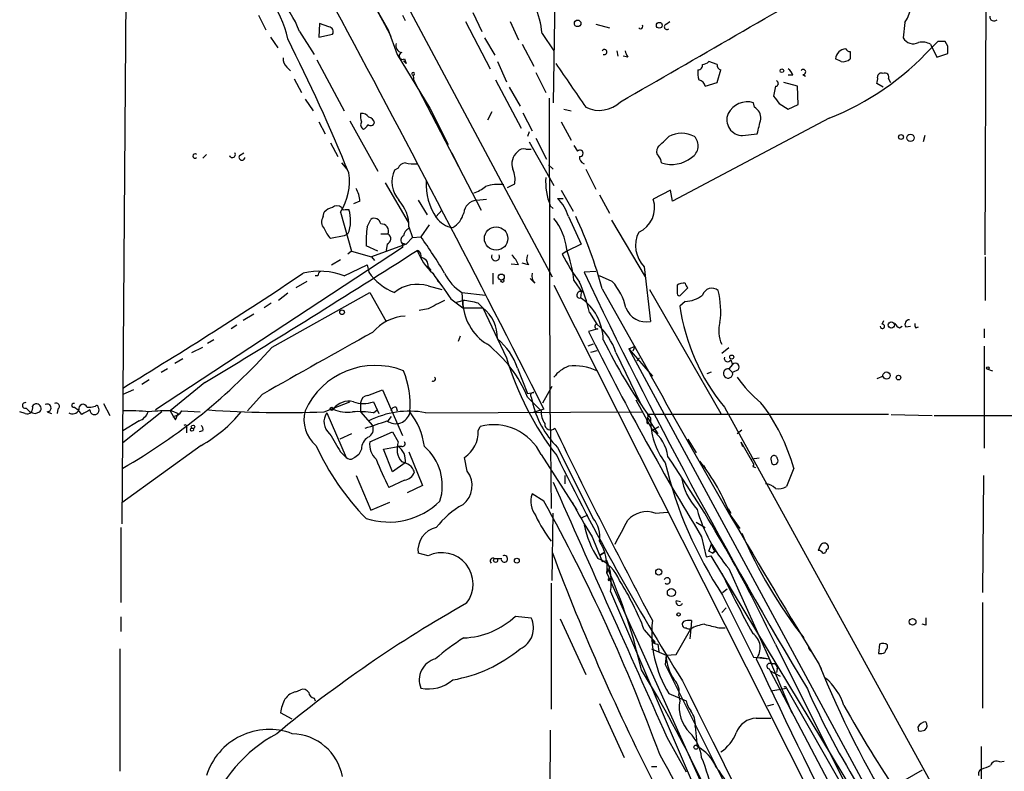
# Model space of a CAD drawing. Extents: x 0 to 78160, y -225297 to 205048.
# Drawn here: x 45 to 136, y 204769 to 204839 of the extents above; entities that cross this region are included whole.
import ezdxf

# ---------------------------------------------------------------- set-up
doc = ezdxf.new("R2010")
doc.units = 0
doc.header["$MEASUREMENT"] = 0
doc.layers.add('MAIN', color=5, linetype='CONTINUOUS')

msp = doc.modelspace()

# ---------------------------------------------------------------- linework, layer by layer
at = {"layer": 'MAIN'}
for p, q in [((55.626, 204886.9968), (94.0647, 204815.1148)), ((58.2507, 204874.9741), (78.8247, 204838.0594)), ((65.9553, 204862.0201), (78.486, 204838.5674)), ((94.5727, 204856.3474), (94.1493, 204831.2861)), ((54.5253, 204848.9814), (54.102, 204792.1701)), ((134.2813, 204817.1468), (134.366, 204842.2081)), ((66.802, 204839.4141), (67.4793, 204838.0594)), ((80.1793, 204839.4141), (80.4333, 204838.9061)), ((86.6987, 204839.6681), (87.5453, 204837.8901)), ((72.4747, 204838.6521), (72.39, 204837.3821)), ((73.3213, 204838.3134), (72.4747, 204838.6521)), ((78.486, 204838.5674), (79.0787, 204837.4668)), ((86.0213, 204838.8214), (88.3073, 204834.4188)), ((90.17, 204838.8214), (90.932, 204837.1281)), ((98.1287, 204838.5674), (99.3987, 204838.2288)), ((104.648, 204838.5674), (104.9867, 204838.8214)), ((126.8307, 204838.7368), (126.6613, 204837.2974)), ((70.612, 204837.8901), (71.9667, 204835.7734)), ((72.39, 204837.3821), (73.66, 204837.6361)), ((78.8247, 204838.0594), (79.6713, 204835.7734)), ((93.1333, 204837.7208), (94.234, 204836.1121)), ((67.9027, 204837.3821), (68.58, 204836.3661)), ((87.7993, 204837.2974), (88.7307, 204835.6888)), ((91.2707, 204836.7048), (92.3713, 204834.6728)), ((129.2013, 204836.7048), (129.794, 204835.5194)), ((129.8787, 204836.9588), (129.286, 204836.3661)), ((130.81, 204836.5354), (130.556, 204836.9588)), ((79.6713, 204835.7734), (82.7193, 204830.7781)), ((100.076, 204836.1121), (100.1607, 204835.6041)), ((121.7507, 204836.0274), (121.7507, 204835.3501)), ((129.794, 204835.5194), (130.81, 204835.8581)), ((72.2207, 204835.2654), (74.7607, 204830.5241)), ((80.264, 204835.1808), (80.518, 204834.9268)), ((80.3487, 204835.3501), (80.518, 204834.9268)), ((88.9847, 204835.0961), (89.8313, 204833.2334)), ((101.092, 204835.5194), (100.6687, 204835.6041)), ((109.3893, 204834.8421), (108.6273, 204835.0961)), ((120.904, 204835.0961), (120.396, 204835.3501)), ((69.4267, 204834.5881), (69.7653, 204834.2494)), ((92.5407, 204834.0801), (93.472, 204832.2174)), ((109.3893, 204833.1488), (109.728, 204834.3341)), ((117.348, 204833.9108), (117.602, 204833.7414)), ((70.104, 204833.4874), (70.7813, 204832.2174)), ((81.1953, 204833.4028), (87.4607, 204821.2954)), ((88.8153, 204833.4028), (91.186, 204828.9154)), ((108.2887, 204832.8101), (109.3893, 204833.1488)), ((116.84, 204832.8101), (115.57, 204833.1488)), ((116.4167, 204833.8261), (115.9933, 204833.8261)), ((124.7987, 204832.7254), (124.206, 204833.0641)), ((125.3067, 204833.4874), (125.476, 204833.1488)), ((90.0853, 204832.7254), (91.1013, 204830.9474)), ((114.808, 204832.8101), (114.6387, 204831.8788)), ((116.9247, 204831.1168), (116.84, 204832.8101)), ((71.12, 204831.6248), (71.882, 204830.5241)), ((93.8953, 204802.3301), (93.8107, 204831.7094)), ((112.8607, 204830.8628), (112.776, 204831.2861)), ((115.1467, 204831.2014), (115.9933, 204830.6934)), ((115.9933, 204830.6934), (116.9247, 204831.1168)), ((82.7193, 204830.7781), (84.4127, 204827.3914)), ((88.4767, 204830.4394), (88.0533, 204829.6774)), ((91.3553, 204830.3548), (92.202, 204828.6614)), ((95.1653, 204830.6934), (95.8427, 204830.5241)), ((72.39, 204829.5081), (72.9827, 204828.4074)), ((75.2687, 204829.5928), (77.8933, 204824.9361)), ((94.9113, 204829.5081), (95.8427, 204827.8148)), ((119.8033, 204829.8468), (105.2407, 204822.1421)), ((91.948, 204828.5768), (91.7787, 204828.1534)), ((111.76, 204828.2381), (113.1147, 204828.4074)), ((73.4907, 204827.5608), (74.168, 204826.2908)), ((91.948, 204827.6454), (94.234, 204823.5814)), ((92.5407, 204827.9841), (93.5567, 204826.0368)), ((128.6933, 204828.2381), (128.524, 204827.6454)), ((65.024, 204826.3754), (65.4473, 204826.6294)), ((84.7513, 204826.6294), (85.6827, 204824.7668)), ((91.6093, 204826.9681), (92.1173, 204826.9681)), ((96.0967, 204827.3068), (96.4353, 204826.7988)), ((61.6373, 204826.1214), (61.976, 204826.4601)), ((74.5067, 204825.6981), (75.0147, 204825.1054)), ((79.756, 204825.1901), (79.4173, 204825.0208)), ((93.726, 204825.5288), (94.1493, 204825.1054)), ((97.1973, 204825.1054), (98.1287, 204823.2428)), ((78.5707, 204823.8354), (80.6873, 204820.1948)), ((89.916, 204823.4121), (90.5933, 204823.7508)), ((94.9113, 204823.1581), (96.012, 204821.2108)), ((105.0713, 204823.1581), (103.4627, 204822.3114)), ((105.2407, 204822.1421), (105.0713, 204823.1581)), ((76.2, 204822.1421), (75.6073, 204821.8881)), ((81.6187, 204822.2268), (82.4653, 204820.8721)), ((87.0373, 204822.2268), (87.9687, 204822.3114)), ((94.5727, 204822.3961), (95.0807, 204822.3961)), ((98.4673, 204822.7348), (99.3987, 204821.0414)), ((72.8133, 204820.7028), (72.898, 204821.1261)), ((74.422, 204821.1261), (75.438, 204817.4854)), ((74.8453, 204821.3801), (75.184, 204821.3801)), ((83.312, 204820.7028), (83.82, 204821.2954)), ((93.8953, 204821.7188), (94.1493, 204821.4648)), ((76.8773, 204819.7714), (77.216, 204820.4488)), ((95.5887, 204820.7028), (96.774, 204818.1628)), ((99.568, 204820.3641), (102.7007, 204815.1148)), ((80.772, 204819.7714), (81.1107, 204818.7554)), ((82.6347, 204819.9408), (81.8727, 204818.8401)), ((74.7607, 204818.9248), (73.4907, 204818.6708)), ((75.0993, 204819.0941), (74.7607, 204818.9248)), ((78.1473, 204819.0941), (78.8247, 204819.0941)), ((81.1107, 204818.7554), (80.518, 204818.1628)), ((81.1107, 204818.7554), (81.8727, 204818.8401)), ((80.1793, 204817.8241), (57.2347, 204802.7534)), ((75.438, 204817.4854), (75.0993, 204817.2314)), ((75.438, 204817.4854), (77.3007, 204816.9774)), ((77.8933, 204817.4854), (76.7927, 204817.9934)), ((80.518, 204818.1628), (77.3007, 204816.9774)), ((78.74, 204818.1628), (78.6553, 204817.5701)), ((80.1793, 204818.2474), (80.518, 204818.1628)), ((80.1793, 204818.2474), (80.518, 204818.1628)), ((80.1793, 204818.1628), (80.1793, 204817.8241)), ((95.4193, 204817.4854), (94.996, 204817.2314)), ((96.774, 204818.1628), (95.4193, 204817.4854)), ((73.5753, 204816.2154), (74.422, 204816.7234)), ((77.3007, 204816.9774), (77.5547, 204816.6388)), ((134.2813, 204816.9774), (134.2813, 204812.9134)), ((74.7607, 204815.1994), (76.8773, 204816.2154)), ((76.8773, 204816.2154), (77.0467, 204815.5381)), ((82.55, 204816.0461), (82.804, 204815.7074)), ((90.932, 204816.2154), (90.2547, 204816.3001)), ((91.8633, 204816.2154), (91.2707, 204816.3848)), ((98.1287, 204815.6228), (97.028, 204815.5381)), ((102.616, 204816.0461), (103.2087, 204810.9661)), ((71.2893, 204814.6914), (70.2733, 204814.0988)), ((72.3053, 204815.1994), (72.0513, 204815.1994)), ((83.3967, 204814.7761), (83.7353, 204814.4374)), ((88.5613, 204815.4534), (88.5613, 204814.4374)), ((92.456, 204814.5221), (92.0327, 204814.9454)), ((96.0967, 204814.7761), (96.8587, 204813.6754)), ((99.6527, 204814.6914), (98.4673, 204815.1994)), ((82.55, 204814.2681), (83.82, 204813.9294)), ((94.234, 204814.3528), (173.1433, 204657.8041)), ((98.7213, 204814.0141), (103.0393, 204806.3094)), ((103.124, 204813.9294), (109.728, 204802.4148)), ((105.918, 204813.3368), (106.68, 204814.0988)), ((68.072, 204808.5954), (77.1313, 204813.6754)), ((69.5113, 204813.5908), (68.6647, 204812.9134)), ((77.1313, 204813.6754), (78.6553, 204810.9661)), ((84.6667, 204813.0828), (85.7673, 204812.2361)), ((85.09, 204812.7441), (85.7673, 204812.9134)), ((85.6827, 204813.6754), (87.884, 204813.4214)), ((85.6827, 204813.6754), (85.7673, 204812.2361)), ((96.774, 204813.6754), (96.6893, 204813.1674)), ((106.426, 204812.8288), (105.918, 204812.4054)), ((67.9873, 204812.6594), (67.31, 204812.2361)), ((82.55, 204812.1514), (81.7033, 204811.9821)), ((85.7673, 204812.2361), (87.63, 204812.2361)), ((87.2067, 204812.6594), (87.63, 204812.2361)), ((87.63, 204812.2361), (89.8313, 204807.5794)), ((66.3787, 204811.6434), (65.3627, 204811.0508)), ((97.536, 204811.8128), (98.2133, 204810.7121)), ((124.714, 204810.7121), (124.8833, 204811.0508)), ((64.77, 204810.6274), (64.262, 204810.2888)), ((98.298, 204810.2888), (97.4513, 204810.0348)), ((126.3227, 204810.3734), (126.5767, 204810.5428)), ((126.9153, 204810.4581), (127.3387, 204810.5428)), ((127.8467, 204810.3734), (128.1007, 204810.4581)), ((134.1967, 204810.2888), (134.1967, 204809.4421)), ((62.6533, 204809.2728), (62.0607, 204808.9341)), ((85.5133, 204809.6114), (85.344, 204809.1034)), ((60.6213, 204808.0874), (61.6373, 204808.5954)), ((97.8747, 204808.8494), (97.3667, 204808.6801)), ((98.2133, 204808.2568), (97.6207, 204808.0874)), ((101.1767, 204808.4261), (101.7693, 204808.6801)), ((101.1767, 204808.4261), (103.378, 204805.8861)), ((101.1767, 204808.4261), (125.984, 204762.6214)), ((101.6, 204808.2568), (101.7693, 204808.6801)), ((110.49, 204808.5108), (109.8127, 204808.0028)), ((134.1967, 204808.6801), (134.1967, 204799.1974)), ((59.7747, 204807.4948), (59.0127, 204807.0714)), ((99.9913, 204808.0874), (102.2773, 204803.3461)), ((102.1927, 204807.5794), (101.9387, 204807.3254)), ((110.6593, 204807.4101), (110.8287, 204806.9868)), ((58.3353, 204806.5634), (57.7427, 204806.2248)), ((90.8473, 204806.6481), (91.7787, 204804.2774)), ((110.8287, 204806.9868), (110.49, 204806.5634)), ((110.49, 204806.5634), (110.8287, 204806.2248)), ((111.3367, 204806.4788), (110.8287, 204806.2248)), ((134.4507, 204806.5634), (134.9587, 204806.3941)), ((56.642, 204805.5474), (55.9647, 204805.1241)), ((108.458, 204806.1401), (108.8813, 204806.3094)), ((124.7987, 204805.8861), (124.206, 204805.6321)), ((55.2027, 204804.6161), (54.1867, 204804.1928)), ((61.8067, 204805.2934), (58.5893, 204802.6688)), ((76.962, 204804.1081), (78.3167, 204804.6161)), ((78.3167, 204804.6161), (80.1793, 204800.3828)), ((93.218, 204803.4308), (94.0647, 204804.9548)), ((67.1407, 204804.1928), (65.786, 204802.6688)), ((91.7787, 204804.2774), (92.3713, 204804.3621)), ((91.7787, 204803.9388), (93.0487, 204802.6688)), ((92.1173, 204803.9388), (92.202, 204803.6001)), ((101.854, 204803.6848), (103.378, 204800.8908)), ((45.212, 204802.9228), (45.5507, 204802.5841)), ((48.1753, 204802.8381), (48.0907, 204802.4148)), ((49.6993, 204803.0074), (50.038, 204802.7534)), ((50.3767, 204802.3301), (50.038, 204802.7534)), ((50.8847, 204803.0074), (51.2233, 204803.0074)), ((51.2233, 204803.0074), (51.6467, 204803.0921)), ((52.4087, 204803.3461), (53.0013, 204802.2454)), ((72.898, 204802.5841), (75.2687, 204803.5154)), ((76.2847, 204803.4308), (76.2847, 204802.5841)), ((77.47, 204803.5154), (77.8087, 204802.7534)), ((77.47, 204802.4994), (77.8087, 204802.7534)), ((77.8087, 204802.7534), (77.978, 204802.4148)), ((79.5867, 204803.0074), (79.6713, 204802.6688)), ((93.3027, 204802.8381), (92.202, 204802.4994)), ((110.0667, 204803.0074), (129.3707, 204767.9554)), ((45.1273, 204802.4148), (44.6193, 204802.5841)), ((46.0587, 204802.4148), (46.482, 204802.5841)), ((47.1593, 204802.5841), (47.5827, 204802.4148)), ((57.8273, 204802.5841), (54.1867, 204799.7054)), ((58.7587, 204802.6688), (59.3513, 204802.4148)), ((59.0973, 204801.8221), (59.3513, 204802.4148)), ((59.69, 204802.6688), (61.3833, 204802.5841)), ((73.152, 204802.4994), (74.93, 204798.3508)), ((76.2847, 204802.5841), (77.3853, 204801.3141)), ((78.8247, 204801.7374), (79.1633, 204802.1608)), ((82.296, 204802.4994), (102.5313, 204802.5841)), ((93.8953, 204802.3301), (93.98, 204793.6094)), ((125.3067, 204802.3301), (102.9547, 204802.3301)), ((102.9547, 204801.9914), (103.886, 204800.5521)), ((125.5607, 204802.3301), (129.3707, 204802.2454)), ((129.54, 204802.2454), (143.0867, 204802.2454)), ((55.7107, 204801.7374), (54.1867, 204800.8061)), ((60.1133, 204801.0601), (60.1133, 204800.6368)), ((87.2067, 204800.8061), (87.376, 204801.2294)), ((103.378, 204800.8908), (103.9707, 204801.2294)), ((61.6373, 204800.8061), (61.2987, 204800.7214)), ((75.438, 204800.5521), (74.3373, 204800.0441)), ((77.1313, 204799.7901), (79.248, 204800.7214)), ((79.248, 204800.7214), (79.756, 204799.7901)), ((106.68, 204800.0441), (107.442, 204798.7741)), ((111.6753, 204800.8908), (111.252, 204800.5521)), ((61.468, 204799.4514), (54.102, 204794.1174)), ((76.3693, 204799.1128), (76.1153, 204798.6048)), ((78.4013, 204799.1128), (79.756, 204799.3668)), ((79.248, 204796.9961), (78.4013, 204799.1128)), ((80.0947, 204799.3668), (79.756, 204799.3668)), ((94.5727, 204799.2821), (97.8747, 204792.6781)), ((111.5907, 204799.7901), (111.76, 204799.3668)), ((111.5907, 204799.7901), (112.776, 204797.7581)), ((74.422, 204798.8588), (74.93, 204798.3508)), ((80.772, 204798.8588), (82.042, 204795.7261)), ((86.1907, 204797.0808), (85.9367, 204798.3508)), ((93.0487, 204798.6048), (96.3507, 204793.4401)), ((113.284, 204798.2661), (112.6067, 204798.1814)), ((114.3847, 204798.1814), (114.4693, 204797.7581)), ((80.4333, 204797.8428), (79.248, 204796.9961)), ((108.1193, 204797.5888), (108.2887, 204797.3348)), ((112.6913, 204797.5041), (112.9453, 204797.4194)), ((116.5013, 204797.3348), (115.824, 204795.6414)), ((75.8613, 204796.6574), (77.216, 204793.4401)), ((95.25, 204796.6574), (95.25, 204795.8954)), ((134.112, 204796.6574), (134.0273, 204785.8201)), ((80.3487, 204796.2341), (78.9093, 204795.5568)), ((82.042, 204795.7261), (80.6027, 204795.0488)), ((93.3027, 204794.2868), (92.202, 204794.9641)), ((77.216, 204793.4401), (78.994, 204794.2021)), ((110.4053, 204793.6094), (110.6593, 204793.1861)), ((94.0647, 204786.9208), (94.1493, 204793.1861)), ((96.8587, 204792.7628), (97.3667, 204793.0168)), ((103.632, 204793.1861), (104.8173, 204793.2708)), ((110.6593, 204792.9321), (111.506, 204791.7468)), ((54.0173, 204791.8314), (54.0173, 204784.8888)), ((107.442, 204792.3394), (108.2887, 204791.8314)), ((97.79, 204790.9848), (98.7213, 204788.6988)), ((107.95, 204790.9848), (108.3733, 204789.1221)), ((108.6273, 204789.6301), (108.8813, 204790.3074)), ((118.9567, 204790.1381), (118.7873, 204789.7148)), ((82.55, 204789.2068), (81.6187, 204789.4608)), ((98.552, 204789.2914), (98.9753, 204789.5454)), ((98.9753, 204789.5454), (98.552, 204789.2914)), ((108.3733, 204789.1221), (108.7967, 204789.2068)), ((108.966, 204789.4608), (108.6273, 204789.6301)), ((108.7967, 204789.2068), (133.6887, 204748.0588)), ((109.22, 204789.6301), (108.966, 204789.4608)), ((108.966, 204789.4608), (109.22, 204789.6301)), ((119.5493, 204789.7994), (119.7187, 204789.8841)), ((88.7307, 204788.9528), (89.408, 204788.9528)), ((98.7213, 204788.6988), (99.1447, 204788.7834)), ((99.2293, 204788.0214), (99.1447, 204787.5981)), ((99.1447, 204787.5981), (99.2293, 204788.0214)), ((99.1447, 204787.5981), (112.014, 204759.0654)), ((110.49, 204788.0214), (114.4693, 204779.1314)), ((93.98, 204786.6668), (93.98, 204774.9828)), ((99.4833, 204787.0054), (99.314, 204786.9208)), ((99.314, 204786.9208), (99.4833, 204787.0054)), ((99.4833, 204785.9048), (108.1193, 204765.7541)), ((109.8973, 204785.8201), (110.3207, 204786.1588)), ((109.8973, 204785.5661), (112.776, 204779.8088)), ((105.5793, 204785.0581), (106.0027, 204784.9734)), ((134.0273, 204784.8888), (134.0273, 204775.0674)), ((90.678, 204783.6188), (92.1173, 204783.4494)), ((109.8127, 204783.9574), (110.236, 204784.3808)), ((54.0173, 204783.5341), (54.0173, 204782.1794)), ((94.8267, 204783.3648), (97.1973, 204778.2001)), ((107.0187, 204783.1954), (106.934, 204782.4334)), ((128.778, 204782.7721), (128.4393, 204782.8568)), ((102.616, 204782.3488), (103.632, 204781.1634)), ((105.5793, 204780.0628), (106.934, 204782.4334)), ((106.934, 204782.4334), (106.8493, 204781.5021)), ((109.5587, 204782.5181), (110.1513, 204782.5181)), ((103.886, 204780.9941), (103.9707, 204780.3168)), ((114.808, 204780.9941), (131.4873, 204747.7201)), ((124.46, 204780.9941), (124.3753, 204780.1474)), ((125.222, 204780.6554), (125.222, 204780.9094)), ((53.9327, 204780.5708), (53.9327, 204769.2254)), ((103.2933, 204780.5708), (104.648, 204779.9781)), ((104.648, 204779.9781), (104.5633, 204779.1314)), ((104.648, 204779.9781), (105.5793, 204780.0628)), ((104.5633, 204779.1314), (114.3, 204759.6581)), ((112.776, 204779.8088), (114.2153, 204779.6394)), ((113.3687, 204779.8088), (114.2153, 204779.6394)), ((114.2153, 204779.6394), (116.332, 204774.6441)), ((118.872, 204779.1314), (119.0413, 204778.7081)), ((114.2153, 204778.7081), (114.3, 204778.5388)), ((114.3, 204778.5388), (115.2313, 204778.0308)), ((114.3, 204778.5388), (123.444, 204761.1821)), ((114.9773, 204778.7081), (114.8927, 204778.3694)), ((70.2733, 204776.5914), (70.6967, 204776.7608)), ((104.902, 204776.4221), (106.5107, 204775.7448)), ((105.8333, 204776.2528), (105.918, 204775.7448)), ((114.3847, 204776.6761), (115.824, 204776.9301)), ((115.824, 204776.9301), (124.206, 204762.2828)), ((71.9667, 204775.9988), (72.0513, 204775.7448)), ((98.4673, 204775.4908), (100.7533, 204770.4954)), ((114.6387, 204775.4061), (114.046, 204775.2368)), ((69.9347, 204774.0514), (68.834, 204774.6441)), ((113.03, 204774.1361), (114.3847, 204774.1361)), ((93.8953, 204773.0354), (93.8107, 204757.9648)), ((107.3573, 204773.3741), (107.5267, 204771.5114)), ((128.016, 204773.2894), (128.1007, 204772.9508)), ((104.7327, 204772.3581), (106.5107, 204769.1408)), ((133.9427, 204765.3308), (133.9427, 204771.5114)), ((135.636, 204770.0721), (136.0593, 204770.1568)), ((103.2933, 204769.6488), (103.8013, 204769.6488)), ((128.4393, 204769.3101), (125.8147, 204767.7861))]:
    msp.add_line(p, q, dxfattribs=at)
for centre, radius in [((96.4353, 204838.6522), 0.3052), ((104.0203, 204838.4699), 0.2691), ((115.4006, 204834.2495), 0.1693), ((127.3386, 204828.0265), 0.3413), ((126.4637, 204828.097), 0.2275), ((88.8643, 204818.6743), 1.086), ((89.3444, 204815.0936), 0.2759), ((89.4503, 204814.7338), 0.1338), ((74.555, 204811.8249), 0.218), ((125.565, 204810.6494), 0.2899), ((110.7439, 204807.6642), 0.1893), ((134.5353, 204806.6482), 0.1197), ((125.1239, 204805.9485), 0.3312), ((126.238, 204805.7592), 0.2116), ((73.5964, 204802.8593), 0.1496), ((60.6213, 204800.919), 0.1411), ((60.7201, 204801.1872), 0.1608), ((88.8153, 204788.7835), 0.1893), ((90.7908, 204788.7553), 0.2275), ((103.9706, 204787.7167), 0.2878), ((105.1378, 204785.802), 0.3713), ((105.8121, 204783.767), 0.1496), ((127.5453, 204783.0834), 0.3067), ((107.4314, 204771.448), 0.1907)]:
    msp.add_circle(centre, radius, dxfattribs=at)
for centre, radius, start, end in [((-1336.6958, 204080.8596), 1601.9203, 26.7883244, 29.7002428), ((123.3757, 204840.9835), 4.1212, 326.965059, 65.98867), ((59.7201, 204835.123), 10.0118, 12.048232, 60.268464), ((-2979.1961, 210192.6948), 6182.8632, 299.87359232, 300.10277542), ((84.1841, 204836.7935), 8.9971, 5.915774, 39.751594), ((62.707, 204834.9943), 8.4187, 20.119051, 46.563266), ((135.1038, 204839.281), 0.402, 173.085343, 313.790557), ((102.2774, 204838.3558), 0.2116, 216.859073, 36.875312), ((104.7327, 204838.3304), 0.2517, 109.666075, 312.262972), ((73.3214, 204837.8901), 0.4233, 323.124688, 90.013536), ((-87.4264, 204758.1672), 175.7204, 22.272311, 26.733254), ((80.1846, 204836.5724), 0.6361, 160.052295, 261.87372), ((127.6095, 204837.8629), 1.104, 210.811562, 296.416521), ((128.4393, 204835.4133), 1.4995, 59.458902, 103.050176), ((130.2173, 204667.6589), 169.3002, 89.885375, 90.114591), ((80.1847, 204835.6306), 0.3249, 106.081041, 300.313555), ((98.9143, 204835.9804), 0.2337, 242.381957, 145.691021), ((103.0353, 204836.703), 2.2754, 195.051935, 211.344217), ((110.3345, 204853.7759), 25.7344, 291.58882, 317.427857), ((121.3859, 204835.2915), 0.9916, 93.387836, 176.612164), ((121.7933, 204836.5782), 0.5525, 212.493463, 265.577431), ((-38.4899, 204836.1968), 169.3002, 359.885375, 0.114591), ((70.0735, 204835.3379), 0.9903, 174.384402, 229.217958), ((1111.7761, 205531.3781), 1232.92, 214.3939265, 214.6231148), ((107.6053, 204834.7696), 0.4355, 270.789329, 9.58345), ((107.9753, 204835.7991), 0.9588, 273.551733, 312.844497), ((109.8381, 204834.7744), 0.4539, 171.421795, 255.960695), ((121.0617, 204836.1087), 1.0248, 261.147996, 312.247363), ((81.153, 204833.9531), 0.1339, 251.578587, 198.421413), ((109.9846, 204834.0804), 2.3868, 173.898391, 196.492768), ((115.316, 204833.4874), 1.1516, 17.103826, 53.975919), ((117.3857, 204834.1413), 0.2335, 260.711093, 152.425436), ((124.6414, 204833.681), 0.3515, 63.420372, 183.947429), ((124.968, 204833.6567), 0.3787, 333.441716, 116.558284), ((80.8357, 204833.551), 0.389, 337.602237, 45.010416), ((107.5264, 204832.6405), 0.7809, 12.543132, 77.456868), ((114.8186, 204833.0694), 0.2595, 267.659093, 73.40861), ((123.3585, 204833.4876), 0.9474, 333.448472, 10.287538), ((98.4445, 204833.4061), 2.8326, 243.877291, 314.068874), ((112.2194, 204829.3109), 2.0521, 74.262469, 152.132485), ((284.2426, 204958.54), 211.6803, 216.752594, 216.981777), ((77.8511, 204830.0583), 1.5807, 172.299482, 200.370222), ((76.4287, 204829.5674), 0.7172, 30.497947, 101.58094), ((111.7494, 204829.6986), 1.4606, 156.965211, 270.415833), ((112.2395, 204829.8185), 1.2151, 357.339628, 59.253777), ((76.7291, 204829.2383), 0.4497, 143.135198, 244.956172), ((77.2075, 204829.5166), 0.3594, 226.916663, 344.97413), ((76.9619, 204829.3386), 0.5988, 8.140927, 81.859073), ((-225.3674, 204913.7289), 349.07, 345.852135, 346.081334), ((76.2426, 204829.5502), 0.778, 292.371723, 337.628278), ((106.0873, 204825.8679), 2.5746, 62.585986, 117.412039), ((-149.5809, 205081.6203), 359.1755, 314.885397, 315.114603), ((106.3876, 204827.2786), 1.2445, 300.474182, 44.664674), ((60.8939, 204826.3331), 0.1972, 40.103247, 319.896753), ((64.3639, 204826.468), 0.2866, 198.852236, 34.277867), ((91.7538, 204825.6155), 1.4243, 129.527441, 200.98639), ((91.3976, 204826.333), 0.6694, 71.565051, 145.296185), ((96.647, 204826.5872), 0.2993, 261.878017, 135.013536), ((104.4014, 204826.7614), 0.6379, 143.88811, 227.534794), ((65.2552, 204826.2223), 0.2773, 146.487584, 356.650527), ((80.5118, 204824.888), 0.8139, 95.534773, 158.212969), ((81.2378, 204828.958), 3.3577, 256.137165, 275.060949), ((97.2517, 204826.2242), 0.6504, 174.122865, 249.885198), ((103.2672, 204825.6385), 0.9594, 3.561805, 42.837328), ((105.156, 204828.5136), 2.9655, 251.697021, 308.911762), ((69.9206, 204823.9683), 5.3236, 327.73154, 8.626451), ((81.8154, 204823.9551), 2.6242, 156.03995, 221.193114), ((88.138, 204824.1318), 2.4847, 351.179503, 23.068998), ((87.7516, 204823.6603), 5.3819, 176.329965, 214.420576), ((99.5643, 204823.9795), 6.1032, 176.581719, 201.741266), ((73.8315, 204822.1064), 2.3687, 0.863544, 31.028469), ((85.7344, 204826.1703), 3.4305, 287.803783, 308.800661), ((89.0692, 204820.1957), 3.5074, 81.670526, 109.749754), ((77.1056, 204819.7851), 3.6664, 359.785908, 41.756178), ((87.1644, 204820.9144), 1.3185, 95.531586, 174.472739), ((91.5345, 204819.4217), 4.2518, 17.536187, 44.392054), ((101.1018, 204821.5357), 2.4851, 293.884302, 18.188514), ((74.0644, 204819.924), 1.675, 103.971531, 134.136456), ((74.0833, 204821.1051), 0.6137, 46.379798, 133.613443), ((74.7183, 204821.5494), 0.2116, 180, 306.875312), ((72.1836, 204820.3467), 3.1734, 336.751387, 19.00477), ((83.7357, 204821.5704), 2.1814, 300.291225, 345.965668), ((73.4561, 204820.1987), 0.8169, 141.895561, 226.909648), ((77.5547, 204819.9578), 0.5965, 6.507803, 124.59856), ((85.1602, 204821.9299), 2.2664, 215.366053, 261.77587), ((89.8805, 204817.0575), 5.5709, 6.154948, 38.604394), ((57.1378, 204802.5445), 43.1363, 15.419971, 24.894692), ((75.3657, 204820.5183), 2.6323, 200.368798, 224.576735), ((88.405, 204818.3319), 11.6172, 172.882141, 181.669706), ((78.2067, 204819.3566), 0.6714, 336.986288, 95.075452), ((81.0741, 204818.8463), 0.8139, 111.787031, 174.465227), ((104.6511, 204818.0162), 2.8325, 153.87551, 224.070234), ((78.5675, 204818.648), 0.5149, 289.571495, 60.0343), ((80.4535, 204818.518), 0.4488, 114.977557, 232.333315), ((44.2062, 204791.9487), 46.2808, 30.522157, 35.524337), ((-380.0431, 205537.2854), 855.0108, 301.1162957, 302.6733885), ((81.3859, 204817.0727), 0.519, 339.717891, 73.41919), ((86.6054, 204819.4708), 5.4159, 200.545397, 227.883512), ((82.8813, 204813.1854), 13.3108, 6.86351, 19.619541), ((81.8233, 204816.159), 0.7355, 351.169134, 86.148614), ((88.8153, 204816.9774), 0.3787, 153.421413, 26.571817), ((88.4629, 204815.2985), 2.6338, 20.372473, 44.567756), ((92.6283, 204816.7544), 0.9358, 155.209466, 215.167574), ((113.1232, 204826.5368), 20.3761, 207.173201, 215.83759), ((72.4596, 204809.3843), 6.2539, 68.410741, 103.961805), ((72.8561, 204815.1568), 0.5525, 122.493463, 175.577431), ((-169.9709, 205175.5389), 433.2491, 301.157162, 303.785205), ((81.11, 204818.2695), 4.896, 213.909477, 249.773638), ((676.4459, 205237.6008), 728.2981, 215.4249053, 215.6540975), ((87.8526, 204817.2555), 4.1863, 205.497533, 238.77993), ((93.105, 204815.1994), 0.938, 164.289525, 226.222366), ((506.4821, 205010.1413), 453.3465, 205.420561, 210.97128), ((95.413, 204810.9423), 5.6596, 13.214898, 41.485824), ((81.5395, 204811.0337), 3.3886, 72.65001, 128.776526), ((96.6682, 204813.5272), 0.2414, 37.88123, 164.726148), ((84.3606, 204808.9734), 13.4779, 12.16168, 24.706733), ((275.0139, 204814.0141), 169.3502, 179.885409, 180.114592), ((106.2567, 204813.4846), 1.0512, 80.732119, 124.320447), ((106.9762, 204814.5644), 0.5518, 184.396316, 237.536771), ((108.8955, 204813.1534), 0.9015, 50.080503, 162.706635), ((102.6833, 204811.9703), 7.0447, 351.108091, 15.431597), ((273.8118, 204431.5327), 425.9714, 116.450454, 116.679637), ((85.5469, 204807.4589), 5.459, 72.298913, 87.686108), ((90.5468, 204812.9269), 4.7795, 180.161835, 238.553102), ((96.5927, 204813.3973), 0.2494, 129.126171, 292.791303), ((94.0623, 204809.2171), 4.744, 0.67273, 56.375586), ((105.9604, 204813.6331), 0.2994, 171.878017, 261.856362), ((106.3047, 204815.638), 2.8118, 272.47247, 307.971134), ((85.4541, 204809.454), 3.5319, 358.432733, 51.970787), ((102.8175, 204812.9544), 2.0264, 200.761224, 281.130827), ((125.1082, 204815.2621), 19.4017, 188.467012, 219.170597), ((80.7298, 204807.0711), 4.413, 93.852507, 139.277595), ((127.2541, 204810.712), 0.4234, 90.013532, 216.848245), ((98.2557, 204810.5005), 0.2158, 101.33076, 281.299523), ((94.5696, 204806.3293), 5.6996, 17.966374, 50.261101), ((112.5726, 204810.1025), 3.0311, 165.109617, 204.419863), ((124.7422, 204810.5146), 0.1995, 171.873959, 98.126041), ((126.6196, 204811.0937), 0.7791, 202.400936, 247.599064), ((128.228, 204810.6698), 0.483, 164.755285, 217.859376), ((575.9973, 203910.7213), 1028.2151, 119.0078631, 119.6627031), ((85.2889, 204804.8217), 5.8508, 18.189684, 50.826005), ((312.1641, 204915.9478), 239.4142, 206.256088, 211.46336), ((143.2182, 204831.1549), 49.5103, 206.229685, 216.088846), ((26.3272, 204845.8792), 55.9706, 299.851398, 318.230799), ((80.7566, 204799.4453), 11.9029, 22.179785, 52.19189), ((117.1091, 204815.8744), 28.5111, 196.914172, 217.494451), ((110.3728, 204807.5599), 0.3233, 161.200829, 332.396636), ((77.6487, 204799.7285), 7.1603, 68.577054, 155.754851), ((96.6889, 204803.9393), 3.0812, 110.92016, 142.818818), ((96.1524, 204801.9641), 4.8859, 65.051471, 96.625092), ((718.6623, 205147.1907), 703.7159, 208.9338956, 211.5352195), ((110.4054, 204806.1401), 0.4317, 78.697877, 11.315138), ((111.0827, 204806.7328), 0.3592, 315, 135), ((72.6606, 204803.2602), 8.2239, 355.284322, 22.40003), ((83.0157, 204805.6321), 0.2116, 233.124688, 53.124688), ((120.3228, 204812.0171), 10.9961, 214.420609, 231.33832), ((77.0043, 204803.3885), 0.7208, 93.364127, 176.635873), ((92.3149, 204804.1081), 0.2602, 77.480746, 220.589353), ((45.1379, 204803.1768), 0.2646, 73.736331, 286.26367), ((45.3052, 204802.9143), 0.5302, 250.39633, 19.59349), ((46.1828, 204802.8907), 0.4284, 314.300152, 151.957409), ((47.1671, 204802.9459), 0.3618, 268.764959, 119.306858), ((48.006, 204803.0921), 0.3053, 303.684862, 123.684862), ((49.5431, 204803.044), 0.6483, 237.138401, 333.371717), ((49.6288, 204803.1768), 0.1834, 67.392151, 292.595845), ((50.5037, 204802.8804), 0.4016, 18.434949, 198.434949), ((54.5705, 204795.6782), 7.8636, 115.875536, 122.230057), ((51.564, 204802.7474), 0.4254, 179.191743, 37.675348), ((51.7737, 204803.0498), 0.1339, 341.537987, 161.578587), ((69.1524, 204906.2394), 103.723, 266.126381, 272.069491), ((75.1879, 204801.7689), 1.7961, 76.496822, 143.466967), ((75.0146, 204805.3775), 2.8392, 243.431339, 280.308998), ((76.5387, 204805.9708), 2.6261, 249.226901, 290.771059), ((79.5189, 204802.5588), 0.4537, 81.405541, 165.969882), ((100.4561, 204805.3221), 8.4318, 191.784227, 225.75247), ((99.8695, 204792.8289), 17.2314, 15.158735, 37.971367), ((88.1272, 204929.4918), 133.8593, 251.453817, 251.683013), ((54.8209, 204785.4232), 17.2573, 83.942492, 92.10608), ((55.1181, 204803.1765), 1.5564, 292.381136, 337.627074), ((58.2082, 204789.9343), 12.7464, 87.524701, 97.058), ((270.4777, 204929.2211), 246.8039, 210.84815, 211.077377), ((58.7589, 204803.2611), 1.1035, 274.386361, 327.538365), ((54.9205, 204811.0188), 13.2919, 299.51118, 320.611569), ((74.2123, 204801.8762), 3.1923, 165.623777, 229.427323), ((74.2886, 204801.6574), 1.4145, 143.468734, 231.392067), ((76.0303, 204791.8281), 10.768, 82.316432, 92.701913), ((80.784, 204794.4532), 8.187, 79.357388, 117.160971), ((79.5413, 204802.8324), 1.3569, 233.80405, 345.793752), ((75.3215, 204798.3598), 6.963, 8.315364, 37.349797), ((94.8977, 204802.5559), 1.8524, 176.505856, 215.377677), ((102.0225, 204802.1609), 0.9474, 333.448472, 10.287538), ((109.9069, 204801.883), 6.6991, 179.072837, 217.092272), ((59.9863, 204801.1871), 0.1796, 315, 135), ((61.1718, 204800.9332), 0.4825, 344.728219, 52.130224), ((-91.5984, 205309.3911), 535.4694, 288.319505, 288.548691), ((76.6232, 204800.9754), 0.834, 293.97086, 23.961791), ((88.6085, 204796.4506), 4.9352, 25.880729, 104.46199), ((93.9277, 204801.4361), 0.5425, 174.997777, 316.120374), ((573.3825, 205032.767), 532.1562, 205.811478, 207.968227), ((103.0182, 204801.6528), 0.1706, 150.280106, 277.100038), ((497.257, 205053.7162), 493.7021, 210.849663, 211.078836), ((77.5826, 204799.1693), 1.2146, 120.726721, 182.666179), ((84.3482, 204800.7286), 2.8596, 303.745083, 1.55303), ((101.2152, 204797.9735), 3.6316, 7.307204, 53.447855), ((94.2366, 204809.6583), 24.3437, 204.789294, 224.22826), ((78.942, 204799.5437), 1.8274, 172.250791, 228.20086), ((81.653, 204799.1729), 1.9949, 161.977401, 218.634241), ((78.8755, 204798.063), 1.5733, 351.954362, 55.967519), ((80.1511, 204799.6208), 0.2602, 257.480746, 40.589353), ((79.0303, 204795.7215), 4.838, 342.749687, 48.891057), ((75.3181, 204798.7037), 0.5245, 222.280302, 303.459819), ((160.5285, 204671.4471), 152.6259, 123.578058, 123.807262), ((100.6358, 204806.9487), 24.5319, 200.939567, 207.669462), ((299.6341, 204899.4157), 228.6151, 206.189027, 212.195486), ((-0.5024, 204726.5242), 127.5283, 25.28494, 34.324856), ((114.681, 204798.2238), 0.2993, 8.124688, 188.143638), ((114.681, 204798.0544), 0.3642, 234.455006, 35.544994), ((79.8967, 204796.4555), 1.4852, 21.345787, 82.338563), ((142.1963, 204806.8965), 38.7067, 193.527083, 213.440946), ((92.5662, 204786.0352), 19.363, 20.866322, 38.209927), ((112.6067, 204797.6734), 0.1893, 296.551513, 26.578587), ((80.2301, 204797.3292), 1.1015, 276.181077, 342.397417), ((84.3851, 204795.7299), 2.2551, 307.801892, 36.80282), ((111.6586, 204797.3631), 5.6396, 188.925672, 222.890337), ((6026.0895, 207430.0495), 6490.4383, 203.94286097, 204.17204481), ((113.7891, 204794.4665), 1.4316, 44.623599, 86.491821), ((115.1044, 204796.8265), 1.3865, 257.655866, 301.266381), ((94.2164, 204794.2556), 2.1354, 160.622328, 218.302356), ((78.8905, 204799.1572), 6.8102, 252.059108, 314.344411), ((89.2702, 204787.4025), 7.424, 118.153613, 143.375525), ((-53.6574, 204712.9261), 167.9787, 20.134801, 28.969985), ((131.4716, 204812.6331), 40.0387, 207.408366, 212.730222), ((103.6309, 204798.0429), 12.2112, 204.742108, 217.783296), ((102.87, 204790.9425), 2.3695, 71.240831, 138.62209), ((121.6262, 204797.5672), 14.6675, 195.997873, 220.602735), ((83.7701, 204789.7141), 2.1663, 102.208364, 186.714936), ((107.5091, 204794.5109), 10.7581, 193.029825, 211.107339), ((95.9318, 204790.9929), 2.5719, 350.341742, 40.937166), ((-449.861, 205087.7386), 625.0679, 331.5860578, 331.8152363), ((152.8279, 204809.087), 44.8228, 203.347537, 217.845319), ((94.6152, 204788.1218), 4.5596, 353.404756, 32.346771), ((109.8556, 204790.3713), 0.9764, 183.752401, 229.385976), ((119.3377, 204790.0111), 0.3891, 341.555738, 161.560396), ((83.8217, 204786.5965), 2.9036, 321.880123, 115.974667), ((89.6267, 204788.9281), 0.3092, 191.186403, 115.678421), ((293.6926, 204864.6648), 213.2937, 200.621173, 207.141383), ((118.7447, 204789.164), 0.5524, 32.493463, 85.577431), ((119.2531, 204789.757), 0.2992, 261.85365, 8.14635), ((88.5614, 204788.7411), 0.2591, 51.360911, 231.326386), ((96.9854, 204785.6082), 3.5929, 21.427699, 68.572301), ((94.6358, 204786.7938), 4.9284, 349.607807, 23.809979), ((52.6241, 204767.2651), 51.0183, 12.863656, 24.006492), ((217.3664, 204839.4678), 119.408, 205.746523, 208.76303), ((99.3772, 204787.0059), 0.106, 359.729994, 233.400364), ((78.9279, 204773.3622), 25.3355, 20.775339, 32.354965), ((104.7465, 204786.8924), 0.2906, 230.921442, 157.122362), ((145.4775, 204679.5837), 120.8152, 119.434232, 129.582586), ((105.8757, 204784.9312), 0.3224, 156.82241, 336.782742), ((85.5618, 204789.0229), 7.4418, 272.234881, 313.432427), ((90.207, 204782.505), 2.131, 294.814013, 26.306531), ((114.1061, 204782.0511), 10.789, 173.911634, 211.448925), ((106.4825, 204782.8568), 0.3399, 131.636339, 274.759442), ((106.8069, 204781.629), 1.5806, 82.299482, 110.370222), ((108.8808, 204778.7103), 4.2014, 99.270185, 117.604959), ((193.5636, 205121.3915), 349.1304, 255.848182, 256.077345), ((298.1279, 204783.1107), 169.3502, 179.885409, 180.114558), ((106.8494, 204783.1107), 0.6826, 240.249913, 277.119811), ((111.7475, 204780.6657), 1.6426, 321.33202, 54.930254), ((97.9537, 204762.5337), 22.5715, 122.421936, 130.725358), ((103.8975, 204781.6367), 0.6428, 199.948836, 268.974742), ((118.7454, 204780.952), 0.8984, 188.139121, 224.990981), ((124.7866, 204780.462), 0.6243, 45.77878, 121.541369), ((82.5511, 204790.9223), 13.4261, 279.798518, 309.556249), ((109.0086, 204780.1616), 4.3645, 182.409663, 214.459437), ((124.5445, 204781.0796), 0.9474, 259.712463, 296.551529), ((125.5182, 204780.1898), 0.5518, 122.463229, 175.603684), ((83.7494, 204777.685), 2.0228, 104.956777, 201.91239), ((656.9237, 205035.2129), 600.9477, 205.168646, 209.0323003), ((114.2718, 204778.9621), 0.2601, 40.603684, 257.459251), ((114.5964, 204778.8013), 0.3922, 346.2508, 122.672898), ((205.5443, 204814.0617), 93.4463, 201.95021, 221.101315), ((14.7889, 204724.6178), 102.8866, 25.223769, 31.661788), ((82.5924, 204780.2741), 3.4206, 257.854002, 310.988643), ((104.3268, 204776.5916), 1.5442, 347.325499, 45.453907), ((2560.5682, 205994.9391), 2739.7002, 206.380497, 207.4368676), ((115.8663, 204773.6281), 5.556, 17.744239, 49.634717), ((70.6119, 204774.9828), 1.6439, 101.886863, 145.491118), ((70.9507, 204776.2527), 0.5681, 26.574073, 116.56054), ((72.0512, 204776.5913), 0.5985, 188.116564, 261.883436), ((115.6799, 204776.9211), 0.1444, 3.573859, 139.549314), ((186.0923, 204807.2004), 74.7609, 203.955563, 220.249526), ((72.9839, 204773.9665), 4.2049, 152.40748, 170.72652), ((109.2561, 204775.1658), 3.3879, 170.159837, 224.732131), ((108.8175, 204776.2313), 2.3575, 191.90906, 216.972457), ((224.1654, 204833.0089), 118.0609, 209.250247, 214.029679), ((105.3192, 204773.5566), 2.0462, 354.883143, 37.893648), ((113.091, 204772.0943), 2.0427, 91.711237, 160.344478), ((128.82, 204772.9089), 0.8895, 92.706396, 154.673739), ((128.3292, 204773.4616), 0.5605, 310.507058, 36.804478), ((67.784, 204767.0127), 6.0774, 69.274799, 162.876338), ((74.9787, 204760.6876), 13.6475, 118.363254, 160.109577), ((69.7645, 204767.7835), 4.9162, 10.950409, 88.016029), ((104.1993, 204770.0974), 3.7718, 6.05719, 45.36521), ((107.6711, 204774.14), 3.7509, 303.255812, 338.764206), ((128.2279, 204774.1776), 1.2334, 264.080475, 292.168895), ((-9.3336, 204706.0142), 130.5668, 19.099122, 29.722609), ((105.7809, 204768.132), 3.8037, 22.117211, 62.679097), ((78.7857, 204759.3377), 31.2258, 14.250123, 20.935889), ((135.3397, 204769.5852), 0.57, 58.677654, 164.930019), ((103.9555, 204764.8894), 7.104, 14.644219, 41.150417), ((134.112, 204768.9715), 0.4559, 111.799076, 201.810744), ((49.716, 204981.2141), 227.9508, 291.684484, 291.913667)]:
    msp.add_arc(centre, radius, start, end, dxfattribs=at)

doc.saveas('drawing.dxf')
